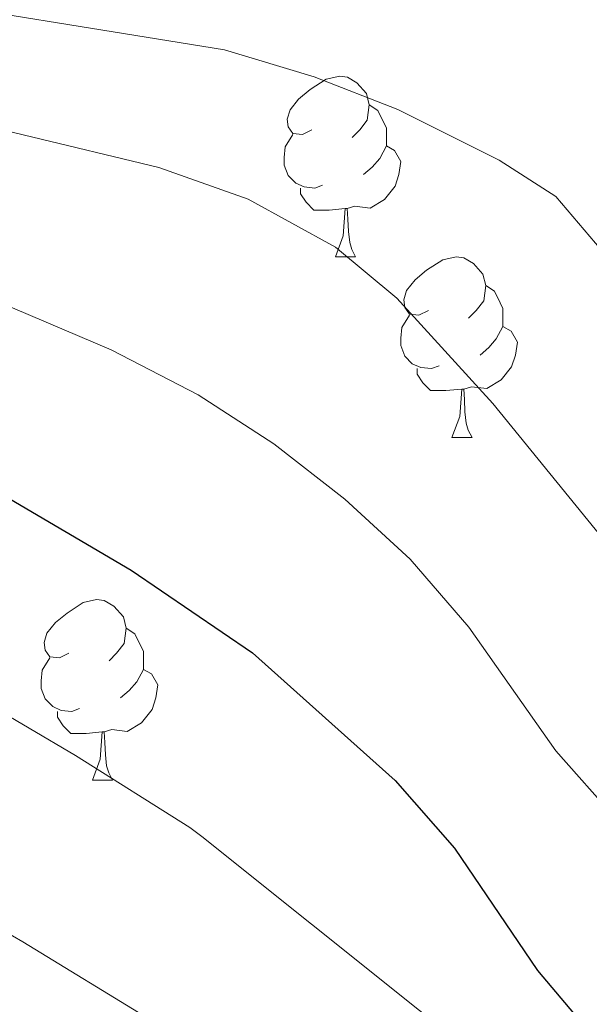
# Model space of a CAD drawing. Extents: x 585578 to 590071, y 777366 to 780393.
# Drawn here: x 586527 to 586559, y 778084 to 778139 of the extents above; entities that cross this region are included whole.
import ezdxf

# ---------------------------------------------------------------- set-up
doc = ezdxf.new("R2010")
doc.units = 0
doc.header["$MEASUREMENT"] = 0
for name, color, linetype in [('Nivel 36', 7, 'Continuous'), ('Nivel 4', 7, 'Continuous'), ('Nivel 5', 7, 'Continuous'), ('Nivel 61', 7, 'Continuous'), ('Nivel 63', 7, 'Continuous')]:
    doc.layers.add(name, color=color, linetype=linetype)

msp = doc.modelspace()

# ---------------------------------------------------------------- linework, layer by layer
at = {"layer": 'Nivel 36', "color": 92, "linetype": 'Continuous', "lineweight": 0, "flags": 128}
for points in [[(586543.559, 778132.508), (586543.029, 778132.243), (586542.499, 778132.298), (586542.234, 778132.668), (586542.179, 778133.093), (586542.339, 778133.613), (586542.819, 778134.208), (586543.454, 778134.738), (586544.354, 778135.323), (586545.099, 778135.483), (586545.524, 778135.428), (586546.054, 778135.113), (586546.584, 778134.528), (586546.744, 778133.888), (586546.634, 778133.038), (586546.209, 778132.508), (586545.789, 778132.083)], [(586546.744, 778133.888), (586547.219, 778133.573), (586547.534, 778132.933), (586547.694, 778132.613), (586547.694, 778132.033), (586547.694, 778131.608), (586547.324, 778130.918), (586546.904, 778130.438), (586546.424, 778130.018)], [(586544.144, 778129.428), (586543.719, 778129.268), (586543.134, 778129.328), (586542.659, 778129.538), (586542.234, 778129.963), (586542.019, 778130.548), (586542.019, 778130.968), (586542.074, 778131.553), (586542.499, 778132.243)], [(586547.694, 778131.608), (586548.149, 778131.358), (586548.494, 778130.743), (586548.384, 778130.018), (586548.174, 778129.378), (586547.589, 778128.638), (586546.794, 778128.158), (586545.944, 778128.263), (586545.514, 778128.133)], [(586545.404, 778128.133), (586544.514, 778128.048), (586543.669, 778128.048), (586543.244, 778128.478), (586542.924, 778128.953), (586542.924, 778129.268)], [(586544.859, 778125.448), (586545.294, 778126.608), (586545.404, 778128.133), (586545.514, 778128.133), (586545.549, 778127.548), (586545.584, 778126.863), (586545.654, 778126.248), (586545.769, 778125.848), (586545.984, 778125.448)], [(586544.859, 778125.448), (586545.984, 778125.448)], [(586550.034, 778122.473), (586549.504, 778122.208), (586548.974, 778122.263), (586548.709, 778122.633), (586548.654, 778123.058), (586548.814, 778123.578), (586549.294, 778124.173), (586549.929, 778124.703), (586550.829, 778125.288), (586551.574, 778125.448), (586551.999, 778125.393), (586552.529, 778125.078), (586553.059, 778124.493), (586553.219, 778123.853), (586553.109, 778123.003), (586552.684, 778122.473), (586552.264, 778122.048)], [(586553.219, 778123.853), (586553.694, 778123.538), (586554.009, 778122.898), (586554.169, 778122.578), (586554.169, 778121.998), (586554.169, 778121.573), (586553.799, 778120.883), (586553.379, 778120.403), (586552.899, 778119.983)], [(586550.619, 778119.393), (586550.194, 778119.233), (586549.609, 778119.293), (586549.134, 778119.503), (586548.709, 778119.928), (586548.494, 778120.513), (586548.494, 778120.933), (586548.549, 778121.518), (586548.974, 778122.208)], [(586554.169, 778121.573), (586554.624, 778121.323), (586554.969, 778120.708), (586554.859, 778119.983), (586554.649, 778119.343), (586554.064, 778118.603), (586553.269, 778118.123), (586552.419, 778118.228), (586551.989, 778118.098)], [(586551.879, 778118.098), (586550.989, 778118.013), (586550.144, 778118.013), (586549.719, 778118.443), (586549.399, 778118.918), (586549.399, 778119.233)], [(586551.334, 778115.413), (586551.769, 778116.573), (586551.879, 778118.098), (586551.989, 778118.098), (586552.024, 778117.513), (586552.059, 778116.828), (586552.129, 778116.213), (586552.244, 778115.813), (586552.459, 778115.413)], [(586551.334, 778115.413), (586552.459, 778115.413)], [(586530.056, 778103.425), (586529.526, 778103.16), (586528.996, 778103.215), (586528.731, 778103.585), (586528.676, 778104.01), (586528.836, 778104.53), (586529.316, 778105.125), (586529.951, 778105.655), (586530.851, 778106.24), (586531.596, 778106.4), (586532.021, 778106.345), (586532.551, 778106.03), (586533.081, 778105.445), (586533.241, 778104.805), (586533.131, 778103.955), (586532.706, 778103.425), (586532.286, 778103)], [(586533.241, 778104.805), (586533.716, 778104.49), (586534.031, 778103.85), (586534.191, 778103.53), (586534.191, 778102.95), (586534.191, 778102.525), (586533.821, 778101.835), (586533.401, 778101.355), (586532.921, 778100.935)], [(586530.641, 778100.345), (586530.216, 778100.185), (586529.631, 778100.245), (586529.156, 778100.455), (586528.731, 778100.88), (586528.516, 778101.465), (586528.516, 778101.885), (586528.571, 778102.47), (586528.996, 778103.16)], [(586534.191, 778102.525), (586534.646, 778102.275), (586534.991, 778101.66), (586534.881, 778100.935), (586534.671, 778100.295), (586534.086, 778099.555), (586533.291, 778099.075), (586532.441, 778099.18), (586532.011, 778099.05)], [(586531.901, 778099.05), (586531.011, 778098.965), (586530.166, 778098.965), (586529.741, 778099.395), (586529.421, 778099.87), (586529.421, 778100.185)], [(586531.356, 778096.365), (586531.791, 778097.525), (586531.901, 778099.05), (586532.011, 778099.05), (586532.046, 778098.465), (586532.081, 778097.78), (586532.151, 778097.165), (586532.266, 778096.765), (586532.481, 778096.365)], [(586531.356, 778096.365), (586532.481, 778096.365)]]:
    msp.add_lwpolyline(points, dxfattribs=at)
at = {"layer": 'Nivel 4', "color": 25, "linetype": 'Continuous', "lineweight": 30, "elevation": 675, "flags": 128}
msp.add_lwpolyline([(586497.784, 778122.93), (586517.581, 778116.787), (586522.747, 778114.351), (586533.518, 778108.038), (586540.262, 778103.433), (586548.172, 778096.34), (586551.483, 778092.593), (586556.083, 778085.796), (586558.391, 778083.075), (586560.306, 778082.98), (586561.361, 778083.552), (586562.563, 778084.205), (586564.677, 778087.223), (586566.145, 778092.003), (586567.911, 778105.446), (586569.971, 778115.341), (586572.016, 778121.049), (586574.637, 778125.291), (586578.507, 778127.831), (586586.884, 778127.58), (586590.691, 778129.184), (586593.637, 778132.571), (586594.428, 778136.17), (586594.584, 778189.041)], dxfattribs=at)
at = {"layer": 'Nivel 5', "color": 25, "linetype": 'Continuous', "lineweight": 0, "flags": 128}
for points, elevation in [([(586498.103, 778097.859), (586512.789, 778093.861), (586523.454, 778089.715), (586527.496, 778087.384), (586548.775, 778074.38), (586553.351, 778071.987), (586564.522, 778063.758), (586567.351, 778062.299), (586568.485, 778062.493), (586569.847, 778063.528), (586575.18, 778076.694), (586576.972, 778081.502), (586580.88, 778093.873), (586585.566, 778106.134), (586587.598, 778110.885), (586589.75, 778115.637), (586592.264, 778120.095), (586596.111, 778123.255), (586600.319, 778126.18), (586604.101, 778129.757), (586604.897, 778132.997), (586607.082, 778149.053)], 685), ([(586497.899, 778143.571), (586538.696, 778136.944), (586543.679, 778135.453), (586548.335, 778133.639), (586553.95, 778130.827), (586557.102, 778128.808), (586561.838, 778123.247), (586563.281, 778122.668), (586564.536, 778122.803), (586567.153, 778123.914), (586569.739, 778127.416), (586571.644, 778132.147), (586573.083, 778136.93), (586573.69, 778141.043)], 660), ([(586497.6, 778137.385), (586519.964, 778134.033), (586535.049, 778130.42), (586540.021, 778128.645), (586544.868, 778125.976), (586548.273, 778123.154), (586553.611, 778117.302), (586560.357, 778109.016), (586561.867, 778107.839), (586563.294, 778108.456), (586564.471, 778109.966), (586568.301, 778119.106), (586576.367, 778133.624), (586578.32, 778138.225), (586579.924, 778143.194)], 665), ([(586497.69, 778130.3), (586498.302, 778130.185), (586517.145, 778126.126), (586522.428, 778124.52), (586532.411, 778120.283), (586537.228, 778117.773), (586541.438, 778115.057), (586545.384, 778111.989), (586549.008, 778108.655), (586552.281, 778104.875), (586557.099, 778097.993), (586560.422, 778094.253), (586560.981, 778093.797), (586562.117, 778093.872), (586563.776, 778095.029), (586565.207, 778099.855), (586568.679, 778115.411), (586569.75, 778118.79), (586571.969, 778123.269), (586575.721, 778128.795), (586580.994, 778132.69), (586584.169, 778136.552), (586586.568, 778141.016)], 670), ([(586497.944, 778110.342), (586515.185, 778105.324), (586525.257, 778100.768), (586530.423, 778097.741), (586536.768, 778093.744), (586537.44, 778093.237), (586555.629, 778078.698), (586559.558, 778075.46), (586563.238, 778072.995), (586565.097, 778072.6), (586566.583, 778073.337), (586568.165, 778075.87), (586573.017, 778093.814), (586574.503, 778099.216), (586576.929, 778110.491), (586578.417, 778115.714), (586578.853, 778116.708), (586581.209, 778119.489), (586585.176, 778122.59), (586589.873, 778124.744), (586594.442, 778127.554), (586597.263, 778131.418), (586598.755, 778136.282), (586599.19, 778139.636)], 680)]:
    msp.add_lwpolyline(points, dxfattribs=dict(at, elevation=elevation))
at = {"layer": 'Nivel 61', "color": 19, "linetype": 'Continuous', "lineweight": 0}
msp.add_3dface([(586502.26, 777771.03), (586472.83, 780084.6), (589859.89, 780128.41), (589890.49, 777814.8)], dxfattribs=at)
at = {"layer": 'Nivel 63', "color": 7, "linetype": 'Continuous', "lineweight": 0}
msp.add_3dface([(585616.539, 777365.702), (590071.161, 777423.247), (590032.797, 780393.011), (585578.175, 780335.465)], dxfattribs=at)

doc.saveas('drawing.dxf')
